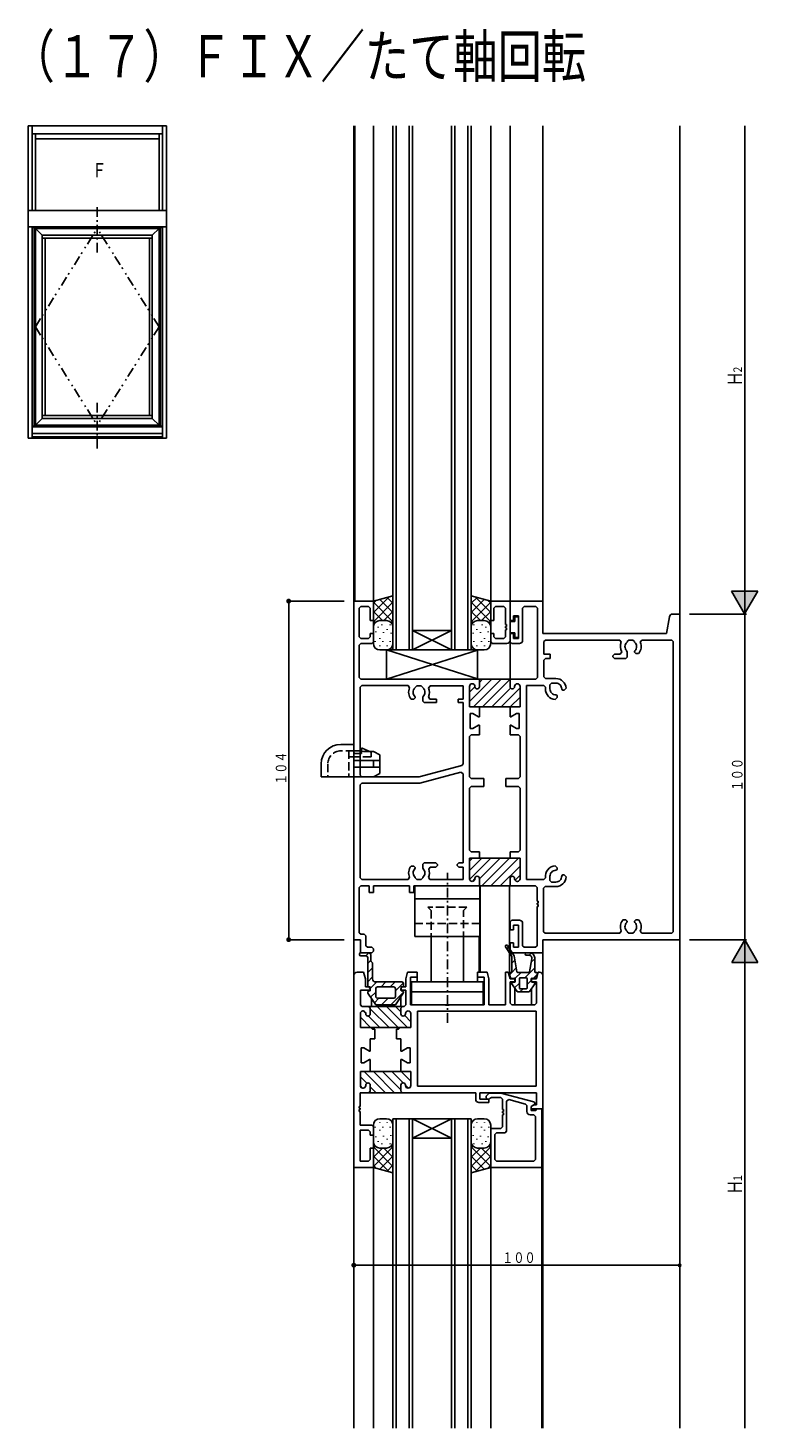
# Model space of a CAD drawing. Extents: x 0 to 2267, y 0 to 1612.
# Drawn here: x 1302 to 1526, y 234 to 664 of the extents above; entities that cross this region are included whole.
import ezdxf

# ---------------------------------------------------------------- set-up
doc = ezdxf.new("R2010")
doc.units = 0
for name, pattern in [('HASENP', [3.5, 2.5, -1]), ('ITTENSAP', [5.5, 3, -1, 0.5, -1]), ('NITENSAP', [7.5, 3, -1, 0.5, -1.5, 0.5, -1])]:
    doc.linetypes.add(name, pattern=pattern)
for name, color, linetype in [('USER1', 3, 'CONTINUOUS'), ('YKK_11', 7, 'CONTINUOUS'), ('YKK_12', 2, 'CONTINUOUS'), ('YKK_13', 4, 'CONTINUOUS'), ('YKK_A1', 4, 'CONTINUOUS'), ('YKK_D', 6, 'CONTINUOUS')]:
    doc.layers.add(name, color=color, linetype=linetype)
doc.styles.get("Standard").update_dxf_attribs({"font": 'ROMANS.SHX', "bigfont": 'EXTFONT.SHX'})

msp = doc.modelspace()

# ---------------------------------------------------------------- linework, layer by layer
at = {"layer": 'YKK_11'}
for p, q in [((1402.3, 384), (1402.3, 488)), ((1402.3, 488), (1408.3, 488)), ((1404.45, 486.35), (1403.95, 485.85)), ((1406.8, 486.35), (1404.45, 486.35)), ((1407.3, 485.85), (1406.8, 486.35)), ((1408.3, 488), (1408.3, 482)), ((1450.3, 488), (1444.3, 488)), ((1444.3, 488), (1444.3, 482)), ((1445.3, 485.85), (1445.8, 486.35)), ((1445.8, 486.35), (1448.3, 486.35)), ((1448.3, 486.35), (1448.8, 485.85)), ((1450.3, 482), (1450.3, 488)), ((1450.3, 488), (1460.3, 488)), ((1450.3, 481.7), (1450.3, 488)), ((1454.6, 486.35), (1454.1, 485.85)), ((1458.15, 486.35), (1454.6, 486.35)), ((1458.65, 485.85), (1458.15, 486.35)), ((1460.3, 488), (1460.3, 478)), ((1403.95, 485.85), (1403.95, 477)), ((1407.3, 482), (1407.3, 485.85)), ((1408.3, 482), (1407.3, 482)), ((1444.3, 482), (1445.3, 482)), ((1445.3, 482), (1445.3, 485.85)), ((1448.8, 485.85), (1448.8, 480.8)), ((1451.3, 482), (1450.3, 482)), ((1451.7, 481.7), (1450.3, 481.7)), ((1452.8, 483.5), (1451.3, 483.5)), ((1451.3, 483.5), (1451.3, 482)), ((1452.8, 483.2), (1451.7, 483.2)), ((1451.7, 483.2), (1451.7, 481.7)), ((1452.8, 476.5), (1452.8, 483.5)), ((1452.8, 476.8), (1452.8, 483.2)), ((1454.1, 485.85), (1454.1, 476)), ((1458.65, 464.5), (1458.65, 485.85)), ((1498.3, 478), (1499.16, 483.17)), ((1500.15, 484), (1502.3, 484)), ((1502.3, 484), (1502.3, 384)), ((1407.3, 477), (1407.3, 478)), ((1407.3, 478), (1408.3, 478)), ((1408.3, 478), (1408.3, 475.5)), ((1445.3, 478), (1444.3, 478)), ((1444.3, 478), (1444.3, 475.5)), ((1445.3, 477), (1445.3, 478)), ((1448.8, 480.8), (1449.1, 480.8)), ((1448.8, 480.2), (1448.8, 479.8)), ((1449.1, 480.2), (1448.8, 480.2)), ((1448.8, 479.8), (1449.1, 479.8)), ((1449.1, 479.2), (1448.8, 479.2)), ((1448.8, 479.2), (1448.8, 477)), ((1449.1, 480.8), (1449.1, 480.2)), ((1449.1, 479.8), (1449.1, 479.2)), ((1450.3, 476), (1450.3, 478.3)), ((1450.3, 478.3), (1451.7, 478.3)), ((1450.3, 475.5), (1450.3, 478)), ((1450.3, 478), (1451.3, 478)), ((1451.3, 478), (1451.3, 476.5)), ((1451.7, 478.3), (1451.7, 476.8)), ((1460.3, 478), (1498.3, 478)), ((1403.95, 477), (1404.45, 476.5)), ((1404.45, 475), (1403.95, 474.5)), ((1403.95, 474.5), (1403.95, 464.5)), ((1404.45, 476.5), (1406.8, 476.5)), ((1407.8, 475), (1404.45, 475)), ((1406.8, 476.5), (1407.3, 477)), ((1408.3, 475.5), (1407.8, 475)), ((1444.3, 475.5), (1444.8, 475)), ((1444.8, 475), (1449.3, 475)), ((1445.8, 476.5), (1445.3, 477)), ((1448.3, 476.5), (1445.8, 476.5)), ((1448.8, 477), (1448.3, 476.5)), ((1450.8, 475), (1450.3, 475.5)), ((1453.1, 475), (1450.8, 475)), ((1451.3, 476.5), (1452.8, 476.5)), ((1451.7, 476.8), (1452.8, 476.8)), ((1461.1, 476.05), (1460.6, 475.55)), ((1460.6, 475.55), (1460.6, 471.7)), ((1483.94, 476.05), (1461.1, 476.05)), ((1484.39, 475.35), (1483.94, 476.05)), ((1486.65, 476.05), (1486.15, 475.55)), ((1486.15, 475.55), (1486.15, 475.39)), ((1487.95, 476.05), (1486.65, 476.05)), ((1488.45, 475.55), (1487.95, 476.05)), ((1488.45, 475.39), (1488.45, 475.55)), ((1490.66, 476.05), (1490.21, 475.35)), ((1499.85, 476.05), (1490.66, 476.05)), ((1500.35, 475.55), (1499.85, 476.05)), ((1500.35, 386.45), (1500.35, 475.55)), ((1460.6, 471.7), (1462.6, 471.7)), ((1461.1, 470.4), (1460.6, 469.9)), ((1460.6, 469.9), (1460.6, 464.7)), ((1462.6, 470.4), (1461.1, 470.4)), ((1462.6, 471.7), (1462.6, 470.4)), ((1481.8, 471.2), (1482.3, 471.7)), ((1481.8, 470.9), (1481.8, 471.2)), ((1482.3, 470.4), (1481.8, 470.9)), ((1482.3, 471.7), (1484.07, 471.7)), ((1485.75, 470.4), (1482.3, 470.4)), ((1484.07, 471.7), (1484.5, 472.45)), ((1486.15, 470.8), (1485.75, 470.4)), ((1486.03, 472.73), (1486.15, 472.44)), ((1486.15, 472.44), (1486.15, 470.8)), ((1488.45, 472.44), (1488.57, 472.73)), ((1488.45, 472.3), (1488.45, 472.44)), ((1488.85, 471.9), (1488.45, 472.3)), ((1489.71, 471.9), (1488.85, 471.9)), ((1403.95, 464.5), (1404.45, 464)), ((1458.15, 464), (1458.65, 464.5)), ((1460.6, 464.7), (1461.1, 464.2)), ((1404.25, 461.55), (1404.75, 462.05)), ((1404.25, 434.5), (1404.25, 461.55)), ((1404.45, 464), (1440.85, 464)), ((1404.75, 462.05), (1418.94, 462.05)), ((1418.94, 462.05), (1419.39, 461.35)), ((1421.06, 461.31), (1421.15, 461.5)), ((1421.15, 461.5), (1421.65, 461.95)), ((1421.65, 461.95), (1422.95, 461.95)), ((1422.95, 461.95), (1423.45, 461.5)), ((1423.45, 461.5), (1423.54, 461.31)), ((1425.23, 461.3), (1425.68, 462)), ((1425.68, 462), (1435.8, 462)), ((1435.8, 462), (1435.8, 457.9)), ((1437.8, 461.81), (1437.8, 455.51)), ((1437.8, 455.51), (1437.8, 461.81)), ((1438.65, 462.61), (1438.6, 462.61)), ((1438.6, 462.61), (1438.65, 462.61)), ((1439.45, 461.71), (1439.45, 461.81)), ((1439.45, 461.81), (1439.45, 461.71)), ((1440.85, 464), (1440.85, 461.71)), ((1440.85, 461.71), (1440.85, 464)), ((1440.85, 464), (1450.25, 464)), ((1450.25, 461.71), (1450.25, 464)), ((1450.25, 464), (1458.15, 464)), ((1450.25, 464), (1450.25, 461.71)), ((1451.65, 461.81), (1451.65, 461.71)), ((1451.65, 461.71), (1451.65, 461.81)), ((1452.5, 462.61), (1452.45, 462.61)), ((1452.45, 462.61), (1452.5, 462.61)), ((1453.3, 455.51), (1453.3, 461.81)), ((1453.3, 461.81), (1453.3, 455.51)), ((1460.6, 462.05), (1455.3, 462.05)), ((1455.3, 462.05), (1455.3, 402.45)), ((1461.1, 461.55), (1460.6, 462.05)), ((1461.1, 464.2), (1464.3, 464.2)), ((1461.1, 461), (1461.1, 461.55)), ((1463, 462.8), (1462.5, 462.3)), ((1462.5, 462.3), (1462.5, 461)), ((1464.3, 462.8), (1463, 462.8)), ((1466.22, 460.71), (1466.1, 461)), ((1466.32, 460.62), (1466.22, 460.71)), ((1466.88, 460.62), (1466.32, 460.62)), ((1467.49, 461.23), (1466.88, 460.62)), ((1419.89, 457.9), (1420.75, 457.9)), ((1420.75, 457.9), (1421.15, 458.3)), ((1421.15, 458.44), (1421.03, 458.73)), ((1421.15, 458.3), (1421.15, 458.44)), ((1423.57, 458.73), (1423.45, 458.44)), ((1423.45, 458.44), (1423.45, 457.3)), ((1423.45, 457.3), (1423.85, 456.9)), ((1423.85, 456.9), (1427.7, 456.9)), ((1425.64, 457.9), (1425.19, 458.62)), ((1427.7, 457.9), (1425.64, 457.9)), ((1427.7, 456.9), (1427.7, 457.9)), ((1435.8, 457.9), (1434.3, 457.9)), ((1434.3, 457.9), (1434.3, 456.9)), ((1434.3, 456.9), (1435.8, 456.9)), ((1435.8, 456.9), (1435.8, 438.01)), ((1464.69, 458.42), (1464.08, 457.81)), ((1464.31, 459.2), (1464.59, 459.09)), ((1464.59, 459.09), (1464.69, 458.99)), ((1464.69, 458.99), (1464.69, 458.42)), ((1437.8, 455.51), (1440.85, 455.51)), ((1453.3, 455.51), (1437.8, 455.51)), ((1438.85, 453.5), (1438.05, 453.5)), ((1438.05, 453.5), (1438.05, 448.9)), ((1440.58, 452.5), (1438.85, 453.5)), ((1440.85, 452.5), (1440.58, 452.5)), ((1440.85, 455.51), (1440.85, 452.5)), ((1450.25, 452.5), (1450.25, 455.51)), ((1450.25, 455.51), (1453.3, 455.51)), ((1450.52, 452.5), (1450.25, 452.5)), ((1452.25, 453.5), (1450.52, 452.5)), ((1453.05, 453.5), (1452.25, 453.5)), ((1453.05, 448.9), (1453.05, 453.5)), ((1438.05, 448.9), (1438.85, 448.9)), ((1438.85, 448.9), (1440.58, 449.9)), ((1440.58, 449.9), (1440.85, 449.9)), ((1440.85, 449.9), (1440.85, 446.9)), ((1450.25, 446.9), (1450.25, 449.9)), ((1450.25, 449.9), (1450.52, 449.9)), ((1450.52, 449.9), (1452.25, 448.9)), ((1452.25, 448.9), (1453.05, 448.9)), ((1438.3, 446.9), (1437.8, 446.4)), ((1437.8, 446.4), (1437.8, 434)), ((1440.85, 446.9), (1438.3, 446.9)), ((1452.8, 446.9), (1450.25, 446.9)), ((1453.3, 446.41), (1452.8, 446.9)), ((1453.3, 434), (1453.3, 446.41)), ((1404.75, 434), (1404.25, 434.5)), ((1435.43, 437.52), (1422.3, 434)), ((1435.17, 435.43), (1422.56, 432.05)), ((1435.8, 434.95), (1435.17, 435.43)), ((1435.8, 438.01), (1435.43, 437.52)), ((1435.8, 407.6), (1435.8, 434.95)), ((1404.75, 432.05), (1404.25, 431.55)), ((1404.25, 431.55), (1404.25, 402.95)), ((1422.3, 434), (1404.75, 434)), ((1422.56, 432.05), (1404.75, 432.05)), ((1437.8, 434), (1438.3, 433.5)), ((1438.3, 431), (1437.8, 430.5)), ((1437.8, 430.5), (1437.8, 411.5)), ((1438.3, 433.5), (1442.2, 433.5)), ((1442.2, 431), (1438.3, 431)), ((1442.2, 433.5), (1442.2, 431)), ((1448.9, 431), (1448.9, 433.5)), ((1448.9, 433.5), (1452.8, 433.5)), ((1452.8, 431), (1448.9, 431)), ((1452.8, 433.5), (1453.3, 434)), ((1453.3, 430.5), (1452.8, 431)), ((1453.3, 411.5), (1453.3, 430.5)), ((1437.8, 411.5), (1438.3, 411)), ((1440.85, 409), (1437.8, 409)), ((1437.8, 409), (1437.8, 402.7)), ((1450.55, 409), (1437.8, 409)), ((1437.8, 409), (1437.8, 402.7)), ((1438.3, 411), (1440.85, 411)), ((1440.85, 411), (1440.85, 409)), ((1450.25, 409), (1450.25, 411)), ((1450.25, 411), (1452.8, 411)), ((1453.3, 409), (1450.25, 409)), ((1453.3, 409), (1450.55, 409)), ((1452.8, 411), (1453.3, 411.5)), ((1453.3, 402.7), (1453.3, 409)), ((1453.3, 402.7), (1453.3, 409)), ((1419.89, 406.6), (1420.75, 406.6)), ((1420.75, 406.6), (1421.15, 406.2)), ((1421.15, 406.06), (1421.03, 405.78)), ((1421.15, 406.2), (1421.15, 406.06)), ((1423.45, 407.2), (1423.85, 407.6)), ((1423.45, 406.06), (1423.45, 407.2)), ((1423.57, 405.78), (1423.45, 406.06)), ((1423.85, 407.6), (1427.5, 407.6)), ((1425.76, 406.3), (1425.3, 405.62)), ((1427.5, 406.3), (1425.76, 406.3)), ((1427.5, 407.6), (1428, 407.1)), ((1428, 406.8), (1427.5, 406.3)), ((1428, 407.1), (1428, 406.8)), ((1434, 407.1), (1434.5, 407.6)), ((1434, 406.8), (1434, 407.1)), ((1434.5, 406.3), (1434, 406.8)), ((1434.5, 407.6), (1435.8, 407.6)), ((1435.8, 406.3), (1434.5, 406.3)), ((1435.8, 402.45), (1435.8, 406.3)), ((1464.08, 406.69), (1464.69, 406.08)), ((1464.59, 405.42), (1464.31, 405.3)), ((1464.69, 405.52), (1464.59, 405.42)), ((1464.69, 406.08), (1464.69, 405.52)), ((1404.45, 400.5), (1403.95, 400)), ((1403.95, 400), (1403.95, 386.15)), ((1404.25, 402.95), (1404.75, 402.45)), ((1407, 400.5), (1404.45, 400.5)), ((1404.75, 402.45), (1418.94, 402.45)), ((1407, 398.5), (1407, 400.5)), ((1419.4, 400.5), (1408.3, 400.5)), ((1408.3, 400.5), (1408.3, 398.5)), ((1418.94, 402.45), (1419.39, 403.16)), ((1419.4, 398.5), (1419.4, 400.5)), ((1440.85, 400.5), (1420.7, 400.5)), ((1420.7, 400.5), (1420.7, 398.5)), ((1421.15, 403.12), (1421.15, 402.95)), ((1421.15, 402.95), (1421.65, 402.45)), ((1421.65, 402.45), (1422.95, 402.45)), ((1422.95, 402.45), (1423.45, 402.95)), ((1423.45, 402.95), (1423.45, 403.12)), ((1425.21, 403.16), (1425.66, 402.45)), ((1425.66, 402.45), (1435.8, 402.45)), ((1438.6, 401.9), (1438.65, 401.9)), ((1438.6, 401.9), (1438.65, 401.9)), ((1439.45, 402.7), (1439.45, 402.8)), ((1439.45, 402.7), (1439.45, 402.8)), ((1440.85, 402.8), (1440.85, 400.5)), ((1440.85, 402.8), (1440.85, 400.5)), ((1440.85, 400.5), (1450.25, 400.5)), ((1450.25, 400.5), (1450.25, 402.8)), ((1450.25, 400.5), (1450.25, 402.8)), ((1458.1, 400.5), (1450.25, 400.5)), ((1451.65, 402.8), (1451.65, 402.7)), ((1451.65, 402.8), (1451.65, 402.7)), ((1452.45, 401.9), (1452.5, 401.9)), ((1452.45, 401.9), (1452.5, 401.9)), ((1455.3, 402.45), (1460.64, 402.45)), ((1458.6, 400), (1458.1, 400.5)), ((1458.6, 395.8), (1458.6, 400)), ((1461.05, 400.3), (1460.55, 399.8)), ((1460.64, 402.45), (1461.14, 403.02)), ((1464.3, 400.3), (1461.05, 400.3)), ((1462.5, 403.5), (1462.5, 402.2)), ((1462.5, 402.2), (1463, 401.7)), ((1463, 401.7), (1464.3, 401.7)), ((1466.1, 403.51), (1466.22, 403.79)), ((1466.22, 403.79), (1466.32, 403.89)), ((1466.32, 403.89), (1466.88, 403.89)), ((1466.88, 403.89), (1467.49, 403.28)), ((1408.3, 398.5), (1407, 398.5)), ((1420.7, 398.5), (1419.4, 398.5)), ((1458.9, 395.8), (1458.6, 395.8)), ((1458.9, 395.2), (1458.9, 395.8)), ((1460.55, 399.8), (1460.55, 386.45)), ((1458.6, 394.8), (1458.6, 395.2)), ((1458.6, 395.2), (1458.9, 395.2)), ((1458.9, 394.8), (1458.6, 394.8)), ((1458.6, 382.15), (1458.6, 394.2)), ((1458.6, 394.2), (1458.9, 394.2)), ((1458.9, 394.2), (1458.9, 394.8)), ((1450.3, 389.5), (1450.8, 390)), ((1450.3, 387), (1450.3, 389.5)), ((1450.8, 390), (1453.1, 390)), ((1452.8, 388.5), (1451.3, 388.5)), ((1451.3, 388.5), (1451.3, 387)), ((1452.8, 381.65), (1452.8, 388.5)), ((1454.1, 389), (1454.1, 382.15)), ((1484.89, 390.1), (1485.75, 390.1)), ((1485.75, 390.1), (1486.15, 389.7)), ((1486.15, 389.56), (1486.03, 389.28)), ((1486.15, 389.7), (1486.15, 389.56)), ((1488.45, 389.7), (1488.85, 390.1)), ((1488.45, 389.56), (1488.45, 389.7)), ((1488.57, 389.28), (1488.45, 389.56)), ((1488.85, 390.1), (1489.71, 390.1)), ((1404.3, 384), (1402.3, 384)), ((1403.95, 386.15), (1404.45, 385.65)), ((1404.3, 380), (1404.3, 384)), ((1404.45, 385.65), (1405.45, 385.65)), ((1405.45, 385.65), (1405.95, 385.15)), ((1405.95, 385.15), (1405.95, 382.15)), ((1451.3, 387), (1450.3, 387)), ((1450.3, 380), (1450.3, 383)), ((1450.3, 383), (1451.3, 383)), ((1451.3, 383), (1451.3, 381.65)), ((1502.3, 384), (1460.3, 384)), ((1460.3, 384), (1460.3, 380)), ((1460.55, 386.45), (1461.05, 385.95)), ((1461.05, 385.95), (1483.94, 385.95)), ((1483.94, 385.95), (1484.39, 386.66)), ((1486.15, 386.62), (1486.15, 386.45)), ((1486.15, 386.45), (1486.65, 385.95)), ((1486.65, 385.95), (1487.95, 385.95)), ((1487.95, 385.95), (1488.45, 386.45)), ((1488.45, 386.45), (1488.45, 386.62)), ((1490.21, 386.66), (1490.66, 385.95)), ((1490.66, 385.95), (1499.85, 385.95)), ((1499.85, 385.95), (1500.35, 386.45)), ((1407.8, 380), (1404.3, 380)), ((1405.95, 382.15), (1406.45, 381.65)), ((1406.45, 381.65), (1407.8, 381.65)), ((1407.8, 381.65), (1408.3, 381.15)), ((1408.3, 380.5), (1407.8, 380)), ((1408.3, 381.15), (1408.3, 380.5)), ((1460.3, 380), (1450.3, 380)), ((1451.3, 381.65), (1452.8, 381.65)), ((1454.1, 382.15), (1454.6, 381.65)), ((1454.6, 381.65), (1458.1, 381.65)), ((1458.1, 381.65), (1458.6, 382.15)), ((1402.3, 373), (1402.3, 314)), ((1405.31, 374), (1403.3, 374)), ((1405.85, 372), (1405.31, 374)), ((1405.85, 369.5), (1405.85, 372)), ((1418.25, 372), (1418.79, 374)), ((1418.25, 369.5), (1418.25, 372)), ((1418.79, 374), (1421.7, 374)), ((1421.7, 372.5), (1419.7, 372.5)), ((1419.7, 372.5), (1419.7, 364)), ((1421.7, 374), (1421.7, 372.5)), ((1440.3, 372.5), (1440.3, 374)), ((1440.3, 374), (1443.21, 374)), ((1442.3, 372.5), (1440.3, 372.5)), ((1442.3, 364), (1442.3, 372.5)), ((1443.21, 374), (1443.75, 372)), ((1443.75, 372), (1443.75, 364)), ((1448.8, 364), (1448.8, 374)), ((1448.8, 374), (1449.71, 374)), ((1449.71, 374), (1450.25, 372)), ((1450.25, 372), (1451.75, 372)), ((1451.75, 371), (1450.25, 371)), ((1450.25, 371), (1450.25, 364.5)), ((1451.75, 372), (1451.75, 371)), ((1456.85, 371), (1456.85, 372)), ((1456.85, 372), (1458.35, 372)), ((1458.35, 371), (1456.85, 371)), ((1458.35, 372), (1458.89, 374)), ((1458.35, 364.5), (1458.35, 371)), ((1458.89, 374), (1459.3, 374)), ((1460.3, 373), (1460.3, 332)), ((1404.3, 364), (1404.3, 368.5)), ((1404.3, 368.5), (1407.35, 368.5)), ((1406.85, 369.5), (1405.85, 369.5)), ((1407.35, 369), (1406.85, 369.5)), ((1407.35, 368.5), (1407.35, 369)), ((1416.75, 369), (1417.25, 369.5)), ((1416.75, 368.5), (1416.75, 369)), ((1418.25, 368.5), (1416.75, 368.5)), ((1417.25, 369.5), (1418.25, 369.5)), ((1418.25, 364), (1418.25, 368.5)), ((1404.8, 363.5), (1404.3, 364)), ((1404.3, 357), (1404.3, 361.3)), ((1404.3, 357), (1404.3, 361.3)), ((1406.85, 363.5), (1404.8, 363.5)), ((1405.1, 362.1), (1405.15, 362.1)), ((1405.1, 362.1), (1405.15, 362.1)), ((1405.95, 361.3), (1405.95, 361.2)), ((1405.95, 361.3), (1405.95, 361.2)), ((1407.35, 363), (1406.85, 363.5)), ((1407.35, 363), (1406.85, 363.5)), ((1406.85, 363.5), (1417.25, 363.5)), ((1407.35, 361.2), (1407.35, 363)), ((1407.35, 361.2), (1407.35, 363)), ((1416.75, 363), (1417.25, 363.5)), ((1417.25, 363.5), (1416.75, 363)), ((1416.75, 361.2), (1416.75, 363)), ((1416.75, 363), (1416.75, 361.2)), ((1417.25, 363.5), (1417.75, 363.5)), ((1417.75, 363.5), (1418.25, 364)), ((1418.15, 361.3), (1418.15, 361.2)), ((1418.15, 361.2), (1418.15, 361.3)), ((1419, 362.1), (1418.95, 362.1)), ((1418.95, 362.1), (1419, 362.1)), ((1419.7, 364), (1430.33, 364)), ((1419.8, 357), (1419.8, 361.3)), ((1419.8, 361.3), (1419.8, 357)), ((1458.3, 362), (1421.8, 362)), ((1421.8, 362), (1421.8, 338.95)), ((1430.33, 364), (1430.52, 363.86)), ((1430.52, 363.86), (1431.48, 363.86)), ((1431.48, 363.86), (1431.67, 364)), ((1431.67, 364), (1442.3, 364)), ((1443.75, 364), (1448.8, 364)), ((1450.25, 364.5), (1450.75, 364)), ((1450.75, 364), (1457.85, 364)), ((1457.85, 364), (1458.35, 364.5)), ((1458.3, 338.95), (1458.3, 362)), ((1407.55, 357), (1404.3, 357)), ((1416.67, 357), (1404.3, 357)), ((1408.05, 356.5), (1407.55, 357)), ((1416.05, 356.5), (1416.55, 357)), ((1416.55, 357), (1419.8, 357)), ((1419.8, 357), (1416.67, 357)), ((1407.35, 349.8), (1407.35, 353.5)), ((1407.35, 353.5), (1408.7, 353.5)), ((1408.7, 356.5), (1408.05, 356.5)), ((1408.7, 353.5), (1408.7, 356.5)), ((1415.4, 353.5), (1415.4, 356.5)), ((1415.4, 356.5), (1416.05, 356.5)), ((1416.75, 353.5), (1415.4, 353.5)), ((1416.75, 349.8), (1416.75, 353.5)), ((1404.55, 346.2), (1404.55, 350.8)), ((1404.55, 350.8), (1405.35, 350.8)), ((1405.35, 350.8), (1407.08, 349.8)), ((1407.08, 349.8), (1407.35, 349.8)), ((1417.02, 349.8), (1416.75, 349.8)), ((1418.75, 350.8), (1417.02, 349.8)), ((1419.55, 350.8), (1418.75, 350.8)), ((1419.55, 346.2), (1419.55, 350.8)), ((1405.35, 346.2), (1404.55, 346.2)), ((1407.08, 347.2), (1405.35, 346.2)), ((1407.35, 347.2), (1407.08, 347.2)), ((1407.35, 343.5), (1407.35, 347.2)), ((1416.75, 343.5), (1416.75, 347.2)), ((1416.75, 347.2), (1417.02, 347.2)), ((1417.02, 347.2), (1418.75, 346.2)), ((1418.75, 346.2), (1419.55, 346.2)), ((1404.3, 339.2), (1404.3, 343.5)), ((1404.3, 343.5), (1407.35, 343.5)), ((1419.8, 343.5), (1404.3, 343.5)), ((1404.3, 343.5), (1404.3, 339.2)), ((1419.8, 343.5), (1416.75, 343.5)), ((1419.8, 339.2), (1419.8, 343.5)), ((1419.8, 339.2), (1419.8, 343.5)), ((1404.25, 332.8), (1404.25, 337)), ((1404.25, 337), (1406.85, 337)), ((1405.15, 338.4), (1405.1, 338.4)), ((1405.1, 338.4), (1405.15, 338.4)), ((1405.95, 339.3), (1405.95, 339.2)), ((1405.95, 339.2), (1405.95, 339.3)), ((1406.85, 337), (1407.35, 337.5)), ((1407.35, 337.5), (1406.85, 337)), ((1406.85, 337), (1417.25, 337)), ((1407.35, 337.5), (1407.35, 339.3)), ((1407.35, 339.3), (1407.35, 337.5)), ((1416.75, 337.5), (1416.75, 339.3)), ((1416.75, 337.5), (1416.75, 339.3)), ((1417.25, 337), (1416.75, 337.5)), ((1417.25, 337), (1416.75, 337.5)), ((1439.7, 337), (1417.25, 337)), ((1418.15, 339.3), (1418.15, 339.2)), ((1418.15, 339.3), (1418.15, 339.2)), ((1418.95, 338.4), (1419, 338.4)), ((1418.95, 338.4), (1419, 338.4)), ((1421.8, 338.95), (1458.3, 338.95)), ((1439.7, 335), (1439.7, 337)), ((1458.35, 337), (1441, 337)), ((1441, 337), (1441, 335)), ((1443.78, 336.8), (1443.09, 336.11)), ((1447.73, 336.8), (1443.78, 336.8)), ((1444.17, 335.35), (1444.53, 335.5)), ((1444.53, 335.5), (1447.4, 335.5)), ((1447.4, 335.5), (1447.9, 335)), ((1447.86, 336.78), (1447.73, 336.8)), ((1457.53, 334.19), (1447.86, 336.78)), ((1458.35, 333.3), (1458.35, 337)), ((1403.95, 332.2), (1403.95, 332.8)), ((1403.95, 332.8), (1404.25, 332.8)), ((1404.25, 332.2), (1403.95, 332.2)), ((1403.95, 331.2), (1403.95, 331.8)), ((1403.95, 331.8), (1404.25, 331.8)), ((1404.25, 331.2), (1403.95, 331.2)), ((1404.25, 331.8), (1404.25, 332.2)), ((1404.25, 327), (1404.25, 331.2)), ((1443.7, 334), (1440.7, 334)), ((1441, 335), (1443.7, 335)), ((1443.7, 335), (1443.7, 334)), ((1444.01, 335.19), (1444.17, 335.35)), ((1447.9, 335), (1447.9, 331.8)), ((1447.9, 331.8), (1448.2, 331.8)), ((1447.9, 331.2), (1447.9, 330.8)), ((1448.2, 331.2), (1447.9, 331.2)), ((1448.2, 331.8), (1448.2, 331.2)), ((1449.2, 334.43), (1449.83, 334.91)), ((1449.2, 325.2), (1449.2, 334.43)), ((1449.83, 334.91), (1455.03, 333.52)), ((1455.03, 333.52), (1455.4, 333.03)), ((1455.4, 333.03), (1455.4, 331.2)), ((1456.7, 332.8), (1457.9, 333.49)), ((1456.7, 332.8), (1457.57, 333.3)), ((1456.7, 332), (1456.7, 332.8)), ((1456.7, 331.5), (1456.7, 332.8)), ((1460.3, 332), (1456.7, 332)), ((1458.13, 331.5), (1456.7, 331.5)), ((1457.9, 333.71), (1457.53, 334.19)), ((1457.57, 333.3), (1458.35, 333.3)), ((1457.9, 333.49), (1457.9, 333.71)), ((1458.35, 332), (1458.13, 331.5)), ((1460, 332), (1458.35, 332)), ((1460, 314), (1460, 332)), ((1407.8, 327), (1404.25, 327)), ((1408.3, 326.5), (1407.8, 327)), ((1447.9, 330.8), (1448.2, 330.8)), ((1448.2, 330.2), (1447.9, 330.2)), ((1447.9, 330.2), (1447.9, 326.5)), ((1448.2, 330.8), (1448.2, 330.2)), ((1456.4, 330.2), (1457.55, 330.2)), ((1457.55, 330.2), (1458.05, 329.7)), ((1458.05, 329.7), (1458.05, 316.45)), ((1404.25, 315.95), (1404.25, 325.5)), ((1404.25, 325.5), (1406.8, 325.5)), ((1406.8, 325.5), (1407.3, 325)), ((1407.3, 325), (1407.3, 324)), ((1407.3, 324), (1408.3, 324)), ((1408.3, 324), (1408.3, 326.5)), ((1447.4, 326), (1444.3, 326)), ((1444.3, 326), (1444.3, 314)), ((1445.6, 324.2), (1446.1, 324.7)), ((1445.6, 316.45), (1445.6, 324.2)), ((1446.1, 324.7), (1448.7, 324.7)), ((1447.9, 326.5), (1447.4, 326)), ((1448.7, 324.7), (1449.2, 325.2)), ((1408.3, 320), (1407.3, 320)), ((1407.3, 320), (1407.3, 316.45)), ((1408.3, 314), (1408.3, 320)), ((1402.3, 314), (1408.3, 314)), ((1406.8, 315.95), (1404.25, 315.95)), ((1407.3, 316.45), (1406.8, 315.95)), ((1444.3, 314), (1460, 314)), ((1446.1, 315.95), (1445.6, 316.45)), ((1457.55, 315.95), (1446.1, 315.95)), ((1458.05, 316.45), (1457.55, 315.95))]:
    msp.add_line(p, q, dxfattribs=at)
at = {"layer": 'YKK_11', "color": 253}
for p, q in [((1437.8, 457.16), (1444.65, 464)), ((1437.8, 459.98), (1439.45, 461.64)), ((1438.98, 455.51), (1447.48, 464)), ((1440.85, 463.03), (1441.82, 464)), ((1441.81, 455.51), (1450.31, 464)), ((1444.64, 455.51), (1450.4, 461.27)), ((1447.47, 455.51), (1453.3, 461.34)), ((1450.3, 455.51), (1453.3, 458.51)), ((1437.8, 405.25), (1441.55, 409)), ((1437.8, 408.08), (1438.72, 409)), ((1437.84, 402.46), (1444.37, 409)), ((1440.85, 402.65), (1447.2, 409)), ((1441.53, 400.5), (1450.03, 409)), ((1444.36, 400.5), (1452.86, 409)), ((1447.19, 400.5), (1453.3, 406.61)), ((1438.69, 401.9), (1439.45, 402.66)), ((1450.02, 400.5), (1450.26, 400.74)), ((1451.78, 402.26), (1453.3, 403.78)), ((1405.19, 362.1), (1405.95, 361.34)), ((1407.35, 362.77), (1413.12, 357)), ((1409.45, 363.5), (1415.95, 357)), ((1412.27, 363.5), (1418.77, 357)), ((1415.1, 363.5), (1416.75, 361.85)), ((1404.3, 360.16), (1407.46, 357)), ((1404.3, 357.33), (1404.63, 357)), ((1406.78, 360.51), (1410.29, 357)), ((1417.92, 360.68), (1419.8, 358.8)), ((1404.3, 341.85), (1406.27, 339.89)), ((1405.48, 343.5), (1411.98, 337)), ((1408.31, 343.5), (1414.81, 337)), ((1411.14, 343.5), (1416.75, 337.89)), ((1413.97, 343.5), (1417.47, 340)), ((1416.8, 343.5), (1419.8, 340.5)), ((1404.33, 339), (1404.9, 338.43)), ((1407.35, 338.8), (1409.15, 337)), ((1418.15, 339.32), (1419.06, 338.4))]:
    msp.add_line(p, q, dxfattribs=at)
at = {"layer": 'YKK_11'}
for centre, radius, start, end in [((1500.15, 483), 1, 90, 170.5377), ((1449.3, 476), 1, 270, 359.9991), ((1453.1, 476), 1, 270, 0), ((1487.3, 474), 3.2, 155.2336, 209.1099), ((1487.3, 474), 1.8, 129.709, 225.2072), ((1487.3, 474), 1.8, 314.7928, 50.291), ((1487.3, 474), 3.2, 318.9855, 24.7664), ((1422.3, 460), 3.2, 155.2336, 221.0145), ((1422.3, 460), 1.8, 133.5643, 225.2072), ((1422.3, 460), 1.8, 314.7928, 46.4357), ((1422.3, 460), 3.2, 334.378, 23.9165), ((1438.6, 461.81), 0.8, 90, 180), ((1438.6, 461.81), 0.8, 90, 180), ((1438.65, 461.81), 0.8, 0, 90), ((1438.65, 461.81), 0.8, 0, 90), ((1440.15, 461.71), 0.7, 180, 0), ((1440.15, 461.71), 0.7, 180, 0), ((1450.95, 461.71), 0.7, 180, 0), ((1450.95, 461.71), 0.7, 180, 0), ((1452.45, 461.81), 0.8, 90, 180), ((1452.45, 461.81), 0.8, 90, 180), ((1452.5, 461.81), 0.8, 0, 90), ((1452.5, 461.81), 0.8, 0, 90), ((1464.3, 461), 3.2, 180, 266.0145), ((1464.3, 461), 1.8, 180, 270.2072), ((1464.3, 461), 3.2, 3.9855, 90), ((1464.3, 461), 1.8, 359.7928, 90), ((1422.3, 404.5), 3.2, 138.9855, 204.7664), ((1422.3, 404.5), 1.8, 134.7928, 230.291), ((1422.3, 404.5), 1.8, 309.709, 45.2072), ((1422.3, 404.5), 3.2, 335.2336, 20.57), ((1464.3, 403.5), 3.2, 93.9855, 188.5487), ((1464.3, 403.5), 1.8, 89.7928, 180), ((1438.6, 402.7), 0.8, 180, 270), ((1438.6, 402.7), 0.8, 180, 270), ((1438.65, 402.7), 0.8, 270, 0), ((1438.65, 402.7), 0.8, 270, 0), ((1440.15, 402.8), 0.7, 0, 180), ((1440.15, 402.8), 0.7, 360, 180), ((1450.95, 402.8), 0.7, 0, 180), ((1450.95, 402.8), 0.7, 0, 180), ((1452.45, 402.7), 0.8, 180, 270), ((1452.45, 402.7), 0.8, 180, 270), ((1452.5, 402.7), 0.8, 270, 0), ((1452.5, 402.7), 0.8, 270, 360), ((1464.3, 403.5), 1.8, 270, 0.2072), ((1464.3, 403.5), 3.2, 270, 356.0145), ((1453.1, 389), 1, 0.0009, 90), ((1487.3, 388), 3.2, 138.9855, 204.7664), ((1487.3, 388), 1.8, 134.7928, 230.291), ((1487.3, 388), 1.8, 309.709, 45.2072), ((1487.3, 388), 3.2, 335.2336, 41.0145), ((1403.3, 373), 1, 90, 180), ((1459.3, 373), 1, 0, 90), ((1405.1, 361.3), 0.8, 90, 180), ((1405.1, 361.3), 0.8, 90, 180), ((1405.15, 361.3), 0.8, 0, 90), ((1405.15, 361.3), 0.8, 0, 90), ((1418.95, 361.3), 0.8, 90, 180), ((1418.95, 361.3), 0.8, 90, 180), ((1419, 361.3), 0.8, 0, 90), ((1419, 361.3), 0.8, 0, 90), ((1406.65, 361.2), 0.7, 180, 0), ((1406.65, 361.2), 0.7, 180, 0), ((1417.45, 361.2), 0.7, 180, 0), ((1417.45, 361.2), 0.7, 180, 0), ((1406.65, 339.3), 0.7, 0, 180), ((1406.65, 339.3), 0.7, 0, 180), ((1417.45, 339.3), 0.7, 0, 180), ((1417.45, 339.3), 0.7, 0, 180), ((1405.1, 339.2), 0.8, 180, 270), ((1405.1, 339.2), 0.8, 180, 270), ((1405.15, 339.2), 0.8, 270, 0), ((1405.15, 339.2), 0.8, 270, 0), ((1418.95, 339.2), 0.8, 180, 270), ((1418.95, 339.2), 0.8, 180, 270), ((1419, 339.2), 0.8, 270, 360), ((1419, 339.2), 0.8, 270, 360), ((1443.55, 335.65), 0.65, 135, 315), ((1440.7, 335), 1, 180, 270), ((1456.4, 331.2), 1, 180, 270)]:
    msp.add_arc(centre, radius, start, end, dxfattribs=at)
at = {"layer": 'YKK_12'}
for p, q in [((1402.3, 234), (1402.3, 634)), ((1402.6, 634), (1402.6, 488)), ((1408.3, 488), (1408.3, 634)), ((1414.3, 473), (1414.3, 634)), ((1415.3, 473), (1415.3, 634)), ((1419.3, 473), (1419.3, 634)), ((1420.3, 473), (1420.3, 634)), ((1432.3, 473), (1432.3, 634)), ((1433.3, 473), (1433.3, 634)), ((1437.3, 473), (1437.3, 634)), ((1438.3, 473), (1438.3, 634)), ((1444.3, 488), (1444.3, 634)), ((1450.3, 634), (1450.3, 464)), ((1460.3, 634), (1460.3, 479)), ((1502.3, 634), (1502.3, 234)), ((1420.3, 479), (1432.3, 479)), ((1420.3, 473), (1432.3, 479)), ((1432.3, 473), (1420.3, 479)), ((1441.05, 400.5), (1441.05, 374)), ((1450.05, 400.5), (1450.05, 393)), ((1450.05, 394), (1450.05, 374)), ((1440.8, 385), (1440.8, 374)), ((1460.3, 234), (1460.3, 380.3)), ((1421.7, 372.8), (1421.7, 371)), ((1440.3, 372.8), (1440.3, 371)), ((1407.7, 365.97), (1407.7, 363.5)), ((1416.75, 366.48), (1416.75, 363.5)), ((1451.75, 369.02), (1451.75, 364)), ((1456.85, 369.02), (1456.85, 364)), ((1414.3, 329), (1438.3, 329)), ((1414.3, 234), (1414.3, 329)), ((1415.3, 234), (1415.3, 329)), ((1419.3, 234), (1419.3, 329)), ((1420.3, 329), (1432.3, 323)), ((1432.3, 329), (1420.3, 323)), ((1420.3, 234), (1420.3, 329)), ((1432.3, 234), (1432.3, 329)), ((1433.3, 234), (1433.3, 329)), ((1437.3, 234), (1437.3, 329)), ((1438.3, 234), (1438.3, 329)), ((1413.47, 326.51), (1413.47, 326.31)), ((1413.7, 323.97), (1413.7, 323.77)), ((1420.3, 323), (1432.3, 323)), ((1442.83, 322.12), (1442.83, 321.92)), ((1408.3, 314), (1408.3, 234)), ((1444.3, 314), (1444.3, 234)), ((1460, 234), (1460, 314.3))]:
    msp.add_line(p, q, dxfattribs=at)
at = {"layer": 'YKK_13'}
for p, q in [((1414.3, 489.61), (1408.3, 488)), ((1408.3, 484.49), (1413.1, 489.29)), ((1408.3, 487.32), (1409.24, 488.26)), ((1408.3, 488), (1408.3, 475)), ((1408.3, 481.66), (1414.3, 487.66)), ((1408.3, 487.66), (1414.3, 481.66)), ((1410.26, 488.53), (1414.3, 484.49)), ((1412.49, 489.13), (1414.3, 487.32)), ((1414.3, 475), (1414.3, 489.61)), ((1438.3, 475), (1438.3, 489.61)), ((1438.3, 489.61), (1444.3, 488)), ((1440.11, 489.13), (1438.3, 487.32)), ((1442.34, 488.53), (1438.3, 484.49)), ((1444.3, 481.66), (1438.3, 487.66)), ((1444.3, 487.66), (1438.3, 481.66)), ((1444.3, 484.49), (1439.5, 489.29)), ((1444.3, 487.32), (1443.37, 488.26)), ((1444.3, 488), (1444.3, 475)), ((1408.3, 484.83), (1411.13, 482)), ((1408.3, 482), (1408.89, 481.42)), ((1410.3, 482), (1412.3, 482)), ((1411.47, 482), (1414.3, 484.83)), ((1413.72, 481.42), (1414.3, 482)), ((1441.13, 482), (1438.3, 484.83)), ((1438.89, 481.42), (1438.3, 482)), ((1442.3, 482), (1440.3, 482)), ((1444.3, 484.83), (1441.47, 482)), ((1444.3, 482), (1443.72, 481.42)), ((1409.08, 478.5), (1409.08, 478.7)), ((1409.78, 479.89), (1409.78, 480.09)), ((1410.93, 480.58), (1410.93, 480.78)), ((1411.39, 478.27), (1411.39, 478.47)), ((1412.55, 479.2), (1412.55, 479.4)), ((1413.48, 480.58), (1413.48, 480.78)), ((1413.71, 478.04), (1413.71, 478.24)), ((1438.9, 478.04), (1438.9, 478.24)), ((1439.13, 480.58), (1439.13, 480.78)), ((1440.06, 479.2), (1440.06, 479.4)), ((1441.21, 478.27), (1441.21, 478.47)), ((1441.67, 480.58), (1441.67, 480.78)), ((1442.83, 479.89), (1442.83, 480.09)), ((1443.52, 478.5), (1443.52, 478.7)), ((1408.85, 475.5), (1408.85, 475.7)), ((1410.24, 476.42), (1410.24, 476.62)), ((1410.24, 474.11), (1410.24, 474.31)), ((1411.16, 475.5), (1411.16, 475.7)), ((1412.55, 474.11), (1412.55, 474.31)), ((1413.48, 475.5), (1413.48, 475.7)), ((1439.13, 475.5), (1439.13, 475.7)), ((1440.06, 474.11), (1440.06, 474.31)), ((1441.44, 475.5), (1441.44, 475.7)), ((1442.37, 476.42), (1442.37, 476.62)), ((1442.37, 474.11), (1442.37, 474.31)), ((1443.75, 475.5), (1443.75, 475.7)), ((1410.3, 473), (1412.3, 473)), ((1442.3, 473), (1412.3, 473)), ((1412.3, 473), (1440.57, 464)), ((1440.57, 473), (1412.3, 464)), ((1412.3, 473), (1412.3, 464)), ((1414.3, 473), (1438.3, 473)), ((1440.3, 473), (1440.3, 464)), ((1442.3, 473), (1440.3, 473)), ((1398.3, 444), (1402.3, 444)), ((1402.3, 444), (1402.3, 442.4)), ((1402.3, 442.4), (1402.3, 441.7)), ((1404.3, 442), (1402.3, 442)), ((1402.3, 441.7), (1402.3, 434)), ((1410.3, 439), (1402.3, 439)), ((1404.3, 442), (1405.3, 441.8)), ((1404.6, 442.8), (1404.6, 441.2)), ((1404.9, 442.8), (1404.6, 442.8)), ((1407.6, 441.6), (1404.9, 442.8)), ((1405.3, 441.8), (1408.3, 441.8)), ((1407.6, 441.6), (1407.6, 441.1)), ((1410.3, 440.8), (1408.3, 441.8)), ((1408.3, 439), (1408.3, 437)), ((1410.3, 435), (1410.3, 440.8)), ((1392.3, 434), (1392.3, 438)), ((1410.3, 437), (1402.3, 437)), ((1410.3, 435), (1408.3, 434)), ((1408.3, 434), (1392.3, 434)), ((1421, 400.5), (1421, 385)), ((1421, 400.5), (1441, 400.5)), ((1441, 400.5), (1441, 385)), ((1421, 396.5), (1441, 396.5)), ((1421, 385), (1441, 385)), ((1426, 384), (1426, 371)), ((1436, 371), (1436, 384)), ((1404.05, 379.6), (1404.05, 379.4)), ((1404.45, 380), (1406.55, 380)), ((1404.45, 379), (1406.05, 379)), ((1406.01, 379), (1406.93, 379.92)), ((1406.55, 378.5), (1406.55, 369.5)), ((1407.55, 379), (1407.55, 377.5)), ((1448.86, 381.81), (1450.8, 378.83)), ((1449.32, 381.11), (1449.73, 381.76)), ((1451.48, 379.07), (1449.45, 382.19)), ((1450.49, 379.31), (1450.99, 379.81)), ((1450.8, 378.83), (1450.8, 374.2)), ((1452.36, 374.16), (1451.48, 379.07)), ((1455.2, 379.95), (1456.3, 379.95)), ((1455.96, 379.25), (1455.2, 379.25)), ((1456.09, 379.25), (1456.72, 379.89)), ((1457.8, 374.2), (1457.8, 378.45)), ((1406.55, 376.71), (1407.55, 377.71)), ((1406.55, 373.88), (1408.05, 375.38)), ((1408.05, 376.63), (1408.05, 372)), ((1450.8, 376.79), (1451.72, 377.71)), ((1450.8, 373.96), (1452.15, 375.32)), ((1454.74, 372.25), (1457.8, 375.31)), ((1456.94, 378.07), (1456.24, 374.16)), ((1456.77, 377.1), (1457.8, 378.14)), ((1406.55, 371.06), (1408.05, 372.56)), ((1407.3, 368.98), (1409.32, 371)), ((1409.05, 371), (1417.05, 371)), ((1410.65, 369.5), (1412.15, 371)), ((1413.48, 369.5), (1414.98, 371)), ((1415.05, 368.24), (1417.51, 370.7)), ((1417.55, 369.5), (1417.55, 370.5)), ((1420, 371), (1442, 371)), ((1420, 364), (1420, 371)), ((1442, 364), (1442, 371)), ((1449.98, 373.64), (1450.34, 372.26)), ((1450.08, 373.25), (1450.79, 373.95)), ((1450.55, 373.95), (1450.22, 373.95)), ((1450.62, 372.08), (1451.57, 372.21)), ((1450.67, 370.56), (1452.43, 368.06)), ((1451.64, 370.91), (1450.75, 370.76)), ((1451.65, 369.16), (1453.1, 370.61)), ((1451.79, 372.13), (1453.61, 373.95)), ((1451.85, 371.96), (1451.85, 371.16)), ((1455.99, 373.95), (1452.61, 373.95)), ((1453.1, 369.2), (1453.1, 372)), ((1453.35, 372.25), (1455.25, 372.25)), ((1455.5, 372), (1455.5, 369.2)), ((1455.5, 370.18), (1456.75, 371.43)), ((1456.17, 368.06), (1457.93, 370.56)), ((1456.75, 371.16), (1456.75, 371.96)), ((1457.85, 370.76), (1456.96, 370.91)), ((1457.03, 372.21), (1457.98, 372.08)), ((1457.47, 372.15), (1458.5, 373.17)), ((1458.38, 373.95), (1458.05, 373.95)), ((1458.26, 372.26), (1458.62, 373.64)), ((1407.3, 369.5), (1406.55, 369.5)), ((1406.64, 367.52), (1409.05, 364)), ((1407.3, 368.3), (1407.05, 368.3)), ((1407.3, 368.3), (1407.3, 369.5)), ((1407.46, 366.31), (1409.05, 367.9)), ((1408.61, 364.64), (1409.98, 366)), ((1409.05, 366.5), (1409.05, 369)), ((1409.55, 369.5), (1414.55, 369.5)), ((1409.55, 366), (1414.55, 366)), ((1410.81, 364), (1412.81, 366)), ((1413.64, 364), (1417.55, 367.91)), ((1415.05, 366.5), (1415.05, 369)), ((1417.46, 367.52), (1415.05, 364)), ((1416.8, 368.3), (1416.8, 369.5)), ((1416.8, 369.5), (1417.55, 369.5)), ((1416.8, 368.3), (1417.05, 368.3)), ((1420, 368), (1442, 368)), ((1452.63, 367.95), (1455.97, 367.95)), ((1453.27, 367.95), (1454.27, 368.95)), ((1455.25, 368.95), (1453.35, 368.95)), ((1409.05, 364), (1415.05, 364)), ((1420, 364), (1442, 364)), ((1408.3, 314), (1408.3, 327)), ((1410.24, 327.89), (1410.24, 327.69)), ((1410.3, 329), (1412.3, 329)), ((1412.55, 327.89), (1412.55, 327.69)), ((1414.3, 327), (1414.3, 312.39)), ((1438.3, 327), (1438.3, 312.39)), ((1440.05, 327.89), (1440.05, 327.69)), ((1442.3, 329), (1440.3, 329)), ((1442.36, 327.89), (1442.36, 327.69)), ((1444.3, 314), (1444.3, 327)), ((1408.85, 326.51), (1408.85, 326.31)), ((1409.08, 323.5), (1409.08, 323.3)), ((1410.24, 325.58), (1410.24, 325.38)), ((1411.16, 326.51), (1411.16, 326.31)), ((1411.39, 323.73), (1411.39, 323.53)), ((1412.55, 322.81), (1412.55, 322.61)), ((1438.9, 323.97), (1438.9, 323.77)), ((1439.13, 326.51), (1439.13, 326.31)), ((1440.05, 322.81), (1440.05, 322.61)), ((1441.21, 323.73), (1441.21, 323.53)), ((1441.44, 326.51), (1441.44, 326.31)), ((1442.36, 325.58), (1442.36, 325.38)), ((1443.52, 323.5), (1443.52, 323.3)), ((1443.75, 326.51), (1443.75, 326.31)), ((1408.3, 320), (1408.89, 320.59)), ((1408.3, 320.34), (1414.3, 314.34)), ((1408.3, 314.34), (1414.3, 320.34)), ((1408.3, 317.17), (1411.13, 320)), ((1409.77, 322.12), (1409.77, 321.92)), ((1410.3, 320), (1412.3, 320)), ((1410.93, 321.42), (1410.93, 321.22)), ((1411.47, 320), (1414.3, 317.17)), ((1413.47, 321.42), (1413.47, 321.22)), ((1413.71, 320.59), (1414.3, 320)), ((1438.89, 320.59), (1438.3, 320)), ((1444.3, 320.34), (1438.3, 314.34)), ((1444.3, 314.34), (1438.3, 320.34)), ((1441.13, 320), (1438.3, 317.17)), ((1439.13, 321.42), (1439.13, 321.22)), ((1442.3, 320), (1440.3, 320)), ((1444.3, 317.17), (1441.47, 320)), ((1441.67, 321.42), (1441.67, 321.22)), ((1444.3, 320), (1443.71, 320.59)), ((1408.3, 317.51), (1413.1, 312.71)), ((1408.3, 314.69), (1409.24, 313.75)), ((1414.3, 312.39), (1408.3, 314)), ((1410.26, 313.47), (1414.3, 317.51)), ((1412.49, 312.88), (1414.3, 314.69)), ((1442.34, 313.47), (1438.3, 317.51)), ((1440.11, 312.88), (1438.3, 314.69)), ((1438.3, 312.39), (1444.3, 314)), ((1444.3, 317.51), (1439.5, 312.71)), ((1444.3, 314.69), (1443.36, 313.75))]:
    msp.add_line(p, q, dxfattribs=at)
at = {"layer": 'YKK_13', "linetype": 'HASENP'}
for p, q in [((1402.3, 442), (1398.3, 442)), ((1400.8, 442), (1400.8, 434)), ((1400.8, 440.2), (1402.3, 440.2)), ((1407.6, 440.2), (1402.3, 440.2)), ((1402.8, 441.2), (1404.6, 441.2)), ((1407.6, 441.1), (1407.6, 440.2)), ((1394.3, 438), (1394.3, 434)), ((1437, 394), (1425, 394)), ((1425, 394), (1426, 393)), ((1426, 393), (1426, 384)), ((1437, 394), (1436, 393)), ((1436, 384), (1436, 393)), ((1421, 389), (1441, 389))]:
    msp.add_line(p, q, dxfattribs=at)
at = {"layer": 'YKK_13', "linetype": 'ITTENSAP'}
msp.add_line((1431, 358.46), (1431, 404.5), dxfattribs=at)
at = {"layer": 'YKK_13'}
for centre, radius, start, end in [((1410.3, 480), 2, 90, 180), ((1412.3, 480), 2, 0, 90), ((1440.3, 480), 2, 90, 180), ((1442.3, 480), 2, 0, 90), ((1410.3, 475), 2, 180, 270), ((1412.3, 475), 2, 270, 0), ((1440.3, 475), 2, 180, 270), ((1442.3, 475), 2, 270, 0), ((1398.3, 438), 6, 90, 180), ((1404.45, 379.6), 0.4, 90, 180), ((1404.45, 379.4), 0.4, 180, 270), ((1406.05, 378.5), 0.5, 0, 90), ((1406.55, 379), 1, 0, 90), ((1449.15, 382), 0.35, 33, 213), ((1455.2, 379.6), 0.35, 90, 270), ((1455.96, 378.25), 1, 349.796, 90), ((1456.3, 378.45), 1.5, 0, 90), ((1408.05, 377.5), 0.5, 180, 240), ((1407.55, 376.63), 0.5, 0, 60), ((1450.55, 374.2), 0.25, 270, 0), ((1452.61, 374.2), 0.25, 190.204, 270), ((1455.99, 374.2), 0.25, 270, 349.796), ((1458.05, 374.2), 0.25, 180, 270), ((1409.05, 372), 1, 180, 270), ((1417.05, 370.5), 0.5, 0, 90), ((1450.22, 373.7), 0.25, 90, 194.7436), ((1450.59, 372.33), 0.25, 194.7436, 277.8533), ((1450.77, 370.63), 0.125, 100, 214.979), ((1451.6, 371.96), 0.25, 0, 97.8533), ((1451.6, 371.16), 0.25, 280, 0), ((1453.35, 372), 0.25, 90, 180), ((1455.25, 372), 0.25, 0, 90), ((1457, 371.96), 0.25, 82.1467, 180), ((1457, 371.16), 0.25, 180, 260), ((1457.82, 370.63), 0.125, 325.021, 80), ((1458.01, 372.33), 0.25, 262.1467, 345.2564), ((1458.38, 373.7), 0.25, 345.2564, 90), ((1407.05, 367.8), 0.5, 90, 214.445), ((1409.55, 369), 0.5, 90, 180), ((1409.55, 366.5), 0.5, 180, 270), ((1414.55, 369), 0.5, 0, 90), ((1414.55, 366.5), 0.5, 270, 0), ((1417.05, 367.8), 0.5, 325.555, 90), ((1452.63, 368.2), 0.25, 214.979, 270), ((1453.35, 369.2), 0.25, 180, 270), ((1455.25, 369.2), 0.25, 270, 0), ((1455.97, 368.2), 0.25, 270, 325.021), ((1410.3, 327), 2, 90, 180), ((1412.3, 327), 2, 0, 90), ((1440.3, 327), 2, 90, 180), ((1442.3, 327), 2, 360, 90), ((1410.3, 322), 2, 180, 270), ((1412.3, 322), 2, 270, 0), ((1440.3, 322), 2, 180, 270), ((1442.3, 322), 2, 270, 0)]:
    msp.add_arc(centre, radius, start, end, dxfattribs=at)
at = {"layer": 'YKK_13', "linetype": 'HASENP'}
for centre, radius, start, end in [((1398.3, 438), 4, 90, 180), ((1402.8, 441.7), 0.5, 180, 270)]:
    msp.add_arc(centre, radius, start, end, dxfattribs=at)
at = {"layer": 'YKK_A1'}
for p, q in [((1302.3, 538), (1302.3, 634)), ((1344.8, 634), (1302.3, 634)), ((1303.55, 634), (1303.55, 608)), ((1343.55, 634), (1343.55, 608)), ((1344.8, 538), (1344.8, 634)), ((1343.55, 631.5), (1303.55, 631.5)), ((1304.55, 631.5), (1304.55, 608)), ((1342.55, 630), (1304.55, 630)), ((1342.55, 631.5), (1342.55, 608)), ((1344.8, 608), (1302.3, 608)), ((1302.3, 603), (1344.8, 603)), ((1303.55, 602.8), (1303.55, 538)), ((1343.55, 602.8), (1303.55, 602.8)), ((1304.15, 602.8), (1304.15, 541.7)), ((1304.55, 542), (1304.55, 602.5)), ((1304.55, 602.5), (1342.55, 602.5)), ((1304.55, 602.5), (1306.65, 600.4)), ((1342.55, 602.5), (1340.45, 600.4)), ((1342.55, 542), (1342.55, 602.5)), ((1342.95, 602.8), (1342.95, 541.7)), ((1343.55, 603), (1343.55, 538)), ((1306.65, 544.1), (1306.65, 600.4)), ((1306.65, 600.4), (1340.45, 600.4)), ((1306.65, 599.5), (1340.45, 599.5)), ((1307.55, 545), (1307.55, 599.5)), ((1339.55, 545), (1339.55, 599.5)), ((1340.45, 544.1), (1340.45, 600.4)), ((1306.65, 544.1), (1304.55, 542)), ((1342.55, 542), (1304.55, 542)), ((1306.65, 545), (1340.45, 545)), ((1340.45, 544.1), (1306.65, 544.1)), ((1342.55, 542), (1340.45, 544.1)), ((1302.3, 538), (1344.8, 538)), ((1343.55, 541.7), (1303.55, 541.7)), ((1343.55, 541.5), (1303.55, 541.5)), ((1343.55, 539.5), (1303.55, 539.5)), ((1343.55, 538.5), (1303.55, 538.5))]:
    msp.add_line(p, q, dxfattribs=at)
at = {"layer": 'YKK_A1', "linetype": 'ITTENSAP'}
for p, q in [((1323.55, 609.04), (1323.55, 594.33)), ((1323.55, 548.91), (1323.55, 534.41))]:
    msp.add_line(p, q, dxfattribs=at)
at = {"layer": 'YKK_A1', "linetype": 'NITENSAP'}
for p, q in [((1304.55, 572.25), (1323.55, 602.5)), ((1342.55, 572.25), (1323.55, 602.5)), ((1304.55, 572.25), (1323.55, 542)), ((1342.55, 572.25), (1323.55, 542))]:
    msp.add_line(p, q, dxfattribs=at)
at = {"layer": 'YKK_D'}
for p, q in [((1522.3, 634), (1522.3, 484)), ((1522.23, 484.04), (1518.2, 491.03)), ((1518.2, 491.03), (1526.26, 491.03)), ((1522.23, 484.04), (1526.26, 491.03)), ((1399.3, 488), (1381.8, 488)), ((1382.3, 384), (1382.3, 488)), ((1505.3, 484), (1522.8, 484)), ((1505.3, 484), (1522.8, 484)), ((1522.3, 484), (1522.3, 384)), ((1399.3, 384), (1381.8, 384)), ((1505.3, 384), (1522.8, 384)), ((1505.3, 384), (1522.8, 384)), ((1522.3, 384), (1518.27, 377.02)), ((1522.3, 384), (1522.3, 234)), ((1522.3, 384), (1526.33, 377.02)), ((1518.27, 377.02), (1526.33, 377.02)), ((1502.3, 284), (1402.3, 284))]:
    msp.add_line(p, q, dxfattribs=at)
at = {"layer": 'YKK_D', "const_width": 0.75}
for points in [[(1382.67, 488, 1), (1381.92, 488, 1)], [(1382.67, 384, 1), (1381.92, 384, 1)], [(1402.67, 284, 1), (1401.92, 284, 1)]]:
    msp.add_lwpolyline(points, format="xyb", close=True, dxfattribs=at)
at = {"layer": 'YKK_D'}
for start, end in [(0, 180), (180, 0)]:
    msp.add_arc((1502.3, 284), 0.375, start, end, dxfattribs=at)
for points in [[(1526.26, 491.03), (1518.2, 491.03), (1522.23, 484.04)], [(1526.33, 377.02), (1518.27, 377.02), (1522.3, 384)]]:
    msp.add_solid(points, dxfattribs=at)

# ---------------------------------------------------------------- texts
at = {"layer": 'USER1', "width": 0.766284}
msp.add_text('（１７）ＦＩＸ／たて軸回転', height=13, dxfattribs=at).set_placement((1296.95, 648.86))
at = {"layer": 'YKK_A1', "width": 0.766283}
msp.add_text('Ｆ', height=4.35, dxfattribs=at).set_placement((1321.87, 618.2))
at = {"layer": 'YKK_D', "color": 6}
for s, height, width, p in [('２', 2.61, 0.766283, (1521.4, 557.73)), ('Ｈ', 4.35, 0.766283, (1521.4, 553.99)), ('１０４', 3.26, 0.766871, (1381.6, 431.56)), ('１００', 3.26, 0.766871, (1521.6, 429.56)), ('１', 2.61, 0.766283, (1521.4, 309.43)), ('Ｈ', 4.35, 0.766283, (1521.4, 305.69))]:
    msp.add_text(s, height=height, rotation=90, dxfattribs=dict(at, width=width)).set_placement(p)
at = {"layer": 'YKK_D', "color": 6, "width": 0.766871}
msp.add_text('１００', height=3.26, dxfattribs=at).set_placement((1447.85, 284.7))

doc.saveas('drawing.dxf')
